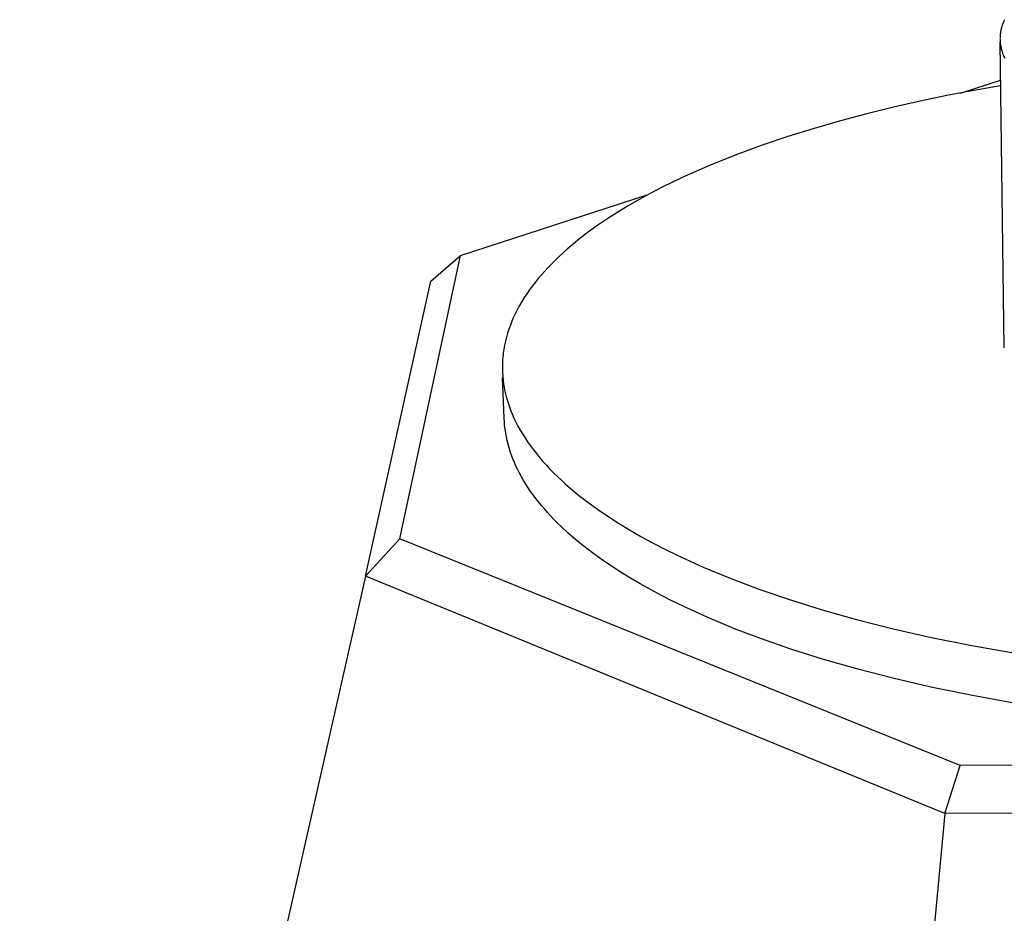
# Model space of a CAD drawing. Units: millimetres. Extents: x -2589 to -2292, y 1272 to 1613.
# Drawn here: x -2386 to -2352, y 1547 to 1578 of the extents above; entities that cross this region are included whole.
import ezdxf

# ---------------------------------------------------------------- set-up
doc = ezdxf.new("R2010")
doc.units = ezdxf.units.MM
doc.header["$MEASUREMENT"] = 0
doc.layers.add('Default$IGES level 5031011$Default', color=7, linetype='Continuous', true_color=0x000000)

msp = doc.modelspace()

# ---------------------------------------------------------------- linework, layer by layer
at = {"layer": 'Default$IGES level 5031011$Default'}
for points in [[(-2351.564, 1577.694), (-2351.589, 1577.64), (-2351.611, 1577.585), (-2351.622, 1577.558), (-2351.632, 1577.53), (-2351.641, 1577.503), (-2351.65, 1577.475), (-2351.658, 1577.448), (-2351.666, 1577.42), (-2351.673, 1577.393), (-2351.68, 1577.365), (-2351.686, 1577.337), (-2351.692, 1577.31), (-2351.697, 1577.282), (-2351.701, 1577.254), (-2351.705, 1577.227), (-2351.709, 1577.199), (-2351.712, 1577.171), (-2351.714, 1577.144), (-2351.716, 1577.116), (-2351.717, 1577.088), (-2351.717, 1577.06), (-2351.718, 1577.032), (-2351.717, 1577.005), (-2351.716, 1576.977), (-2351.715, 1576.949), (-2351.713, 1576.921), (-2351.71, 1576.893), (-2351.707, 1576.866), (-2351.703, 1576.838), (-2351.699, 1576.81), (-2351.694, 1576.782), (-2351.689, 1576.755), (-2351.683, 1576.727), (-2351.676, 1576.699), (-2351.669, 1576.671), (-2351.661, 1576.644), (-2351.653, 1576.616), (-2351.645, 1576.588), (-2351.635, 1576.561), (-2351.626, 1576.533), (-2351.615, 1576.505), (-2351.605, 1576.478), (-2351.581, 1576.423), (-2351.556, 1576.368)], [(-2351.569, 1566.363), (-2351.716, 1576.921)], [(-2353.079, 1575.163), (-2351.698, 1575.612)], [(-2351.695, 1575.412), (-2352.626, 1575.252), (-2353.553, 1575.075), (-2354.478, 1574.88), (-2355.399, 1574.67), (-2356.317, 1574.442), (-2357.23, 1574.198), (-2358.138, 1573.937), (-2359.04, 1573.66), (-2359.963, 1573.349), (-2360.865, 1573.017), (-2361.743, 1572.664), (-2362.591, 1572.291), (-2363.003, 1572.097), (-2363.406, 1571.898), (-2363.799, 1571.694), (-2364.182, 1571.484), (-2364.555, 1571.271), (-2364.915, 1571.052), (-2365.264, 1570.829), (-2365.6, 1570.601), (-2365.923, 1570.368), (-2366.232, 1570.132), (-2366.527, 1569.891), (-2366.668, 1569.769), (-2366.806, 1569.646), (-2366.941, 1569.522), (-2367.071, 1569.397), (-2367.197, 1569.271), (-2367.319, 1569.145), (-2367.437, 1569.017), (-2367.551, 1568.889), (-2367.66, 1568.759), (-2367.766, 1568.629), (-2367.867, 1568.498), (-2367.963, 1568.367), (-2368.055, 1568.235), (-2368.143, 1568.102), (-2368.226, 1567.968), (-2368.304, 1567.834), (-2368.378, 1567.699), (-2368.447, 1567.563), (-2368.511, 1567.427), (-2368.571, 1567.291), (-2368.625, 1567.154), (-2368.675, 1567.016), (-2368.72, 1566.878), (-2368.76, 1566.74), (-2368.795, 1566.601), (-2368.825, 1566.462), (-2368.838, 1566.393), (-2368.85, 1566.323), (-2368.861, 1566.253), (-2368.87, 1566.183), (-2368.878, 1566.114), (-2368.885, 1566.044), (-2368.89, 1565.974), (-2368.895, 1565.904), (-2368.898, 1565.834), (-2368.9, 1565.764), (-2368.9, 1565.694), (-2368.899, 1565.624), (-2368.897, 1565.554), (-2368.894, 1565.483), (-2368.889, 1565.413), (-2368.883, 1565.343), (-2368.876, 1565.273), (-2368.868, 1565.203), (-2368.858, 1565.133), (-2368.847, 1565.063), (-2368.835, 1564.993), (-2368.821, 1564.922), (-2368.791, 1564.782), (-2368.755, 1564.642), (-2368.713, 1564.503), (-2368.667, 1564.363), (-2368.616, 1564.224), (-2368.56, 1564.085), (-2368.499, 1563.946), (-2368.432, 1563.808), (-2368.361, 1563.669), (-2368.285, 1563.532), (-2368.204, 1563.395), (-2368.118, 1563.258), (-2368.027, 1563.122), (-2367.931, 1562.986), (-2367.83, 1562.851), (-2367.725, 1562.717), (-2367.615, 1562.583), (-2367.501, 1562.45), (-2367.381, 1562.318), (-2367.258, 1562.186), (-2367.129, 1562.055), (-2366.997, 1561.925), (-2366.86, 1561.796), (-2366.718, 1561.667), (-2366.572, 1561.54), (-2366.268, 1561.288), (-2365.948, 1561.039), (-2365.611, 1560.795), (-2365.259, 1560.554), (-2364.893, 1560.318), (-2364.512, 1560.087), (-2364.118, 1559.86), (-2363.711, 1559.639), (-2363.291, 1559.422), (-2362.86, 1559.21), (-2362.417, 1559.003), (-2361.964, 1558.801), (-2361.03, 1558.414)], [(-2370.34, 1569.554), (-2363.866, 1571.658)], [(-2372.437, 1559.776), (-2370.34, 1569.554)], [(-2371.371, 1568.672), (-2370.34, 1569.554)], [(-2373.623, 1558.482), (-2371.371, 1568.672)], [(-2368.838, 1563.938), (-2368.89, 1565.343)], [(-2360.985, 1556.721), (-2361.825, 1557.071), (-2362.634, 1557.439), (-2363.026, 1557.63), (-2363.408, 1557.824), (-2363.781, 1558.023), (-2364.143, 1558.225), (-2364.496, 1558.432), (-2364.837, 1558.642), (-2365.166, 1558.856), (-2365.484, 1559.073), (-2365.79, 1559.294), (-2366.083, 1559.519), (-2366.362, 1559.746), (-2366.629, 1559.977), (-2366.882, 1560.21), (-2367.003, 1560.328), (-2367.12, 1560.447), (-2367.234, 1560.566), (-2367.344, 1560.685), (-2367.451, 1560.806), (-2367.553, 1560.927), (-2367.653, 1561.048), (-2367.748, 1561.17), (-2367.839, 1561.292), (-2367.927, 1561.415), (-2368.011, 1561.539), (-2368.09, 1561.663), (-2368.166, 1561.787), (-2368.238, 1561.912), (-2368.306, 1562.037), (-2368.37, 1562.162), (-2368.43, 1562.288), (-2368.486, 1562.413), (-2368.538, 1562.54), (-2368.586, 1562.666), (-2368.629, 1562.793), (-2368.669, 1562.92), (-2368.705, 1563.047), (-2368.736, 1563.174), (-2368.763, 1563.301), (-2368.786, 1563.428), (-2368.806, 1563.556), (-2368.821, 1563.683), (-2368.831, 1563.811), (-2368.838, 1563.938)], [(-2373.623, 1558.482), (-2372.437, 1559.776)], [(-2353.088, 1551.953), (-2372.437, 1559.776)], [(-2373.623, 1558.482), (-2385.566, 1505.715)], [(-2353.627, 1550.294), (-2373.623, 1558.482)], [(-2361.03, 1558.414), (-2360.043, 1558.042), (-2358.986, 1557.68), (-2357.861, 1557.33), (-2356.667, 1556.994), (-2355.406, 1556.675), (-2354.081, 1556.374), (-2352.694, 1556.094), (-2351.248, 1555.837)], [(-2360.985, 1556.721), (-2360, 1556.345), (-2358.946, 1555.98), (-2357.822, 1555.626), (-2356.631, 1555.287), (-2355.373, 1554.964), (-2354.051, 1554.661), (-2352.667, 1554.378), (-2351.225, 1554.119)], [(-2323.359, 1552.015), (-2353.088, 1551.953)], [(-2353.627, 1550.294), (-2353.088, 1551.953)], [(-2353.627, 1550.294), (-2359.249, 1490.312)], [(-2322.797, 1550.358), (-2353.627, 1550.294)]]:
    msp.add_lwpolyline(points, dxfattribs=at)

doc.saveas('drawing.dxf')
